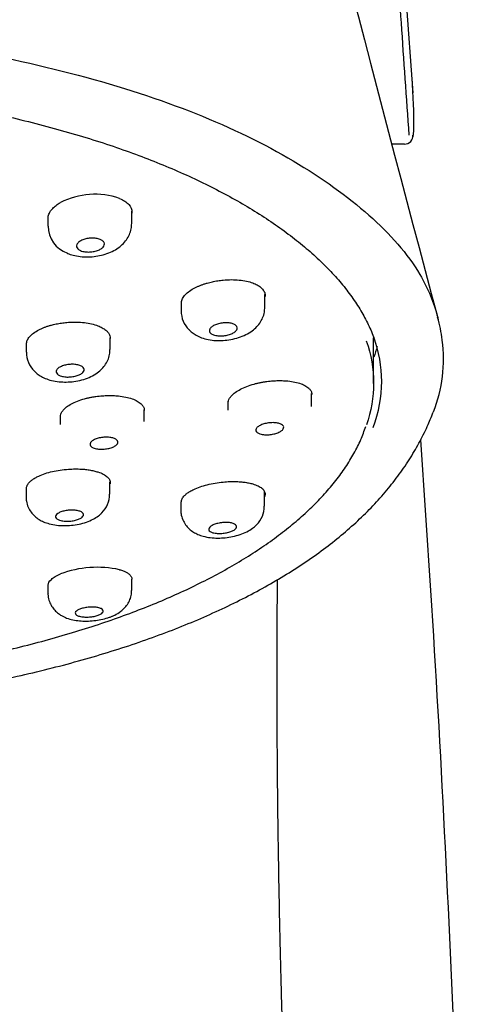
# Model space of a CAD drawing. Units: millimetres. Extents: x 6 to 291, y 5 to 413.
# Drawn here: x 228 to 231, y 234 to 241 of the extents above; entities that cross this region are included whole.
import ezdxf

# ---------------------------------------------------------------- set-up
doc = ezdxf.new("R2010")
doc.units = ezdxf.units.MM
doc.layers.add('Level_3', color=7, linetype='Continuous')

msp = doc.modelspace()

# ---------------------------------------------------------------- linework, layer by layer
at = {"layer": 'Level_3', "color": 7, "linetype": 'Continuous'}
for p, q in [((230.67453, 245.92933), (231.04506, 240.92499)), ((231.05187, 240.76367), (231.05011, 240.81298)), ((230.9567, 240.55877), (230.8967, 240.55877)), ((230.98524, 240.55877), (230.9567, 240.55877)), ((228.43155, 240.02786), (228.43155, 239.97011)), ((229.03155, 239.99002), (229.03155, 240.07737)), ((229.98461, 239.38997), (229.98461, 239.48205)), ((229.3853, 239.41768), (229.3853, 239.36397)), ((228.27664, 239.12568), (228.27664, 239.0681)), ((228.87595, 239.08706), (228.87595, 239.17071)), ((230.76311, 238.84396), (230.76311, 239.17031)), ((230.31974, 238.67959), (230.31974, 238.77195)), ((229.71974, 238.71667), (229.71974, 238.65123)), ((229.11974, 238.57064), (229.11974, 238.65471)), ((228.51974, 238.61298), (228.51974, 238.54996)), ((228.87381, 238.05045), (228.87381, 238.13948)), ((228.2745, 238.0913), (228.2745, 238.0317)), ((229.98166, 237.96444), (229.98166, 238.0691)), ((229.38235, 237.99489), (229.38235, 237.93866)), ((229.03155, 237.36169), (229.03155, 237.44185)), ((228.43155, 237.40414), (228.43155, 237.34159))]:
    msp.add_line(p, q, dxfattribs=at)
for centre, radius, start, end in [((589.02028, 334.88522), 370.3417, 194.108165, 194.9537517), ((228.76886, 239.65485), 0.54415, 71.113785, 117.1288), ((228.64187, 239.97473), 0.20987, 181.169359, 250.248258), ((229.56638, 239.35996), 0.18048, 178.861811, 226.614869), ((230.13361, 239.00344), 1.13175, 7.709365, 16.049001), ((230.26081, 239.01417), 1.00313, 338.114862, 8.018794), ((228.45771, 239.06444), 0.18051, 178.982611, 226.633561), ((92.91749, 228.60065), 138.53297, 1.2078134, 4.0729512), ((228.68992, 238.04739), 0.18278, 314.221782, 0.989434), ((229.79844, 237.96144), 0.18212, 314.111527, 0.967197), ((228.78469, 236.77451), 0.7524, 77.698401, 110.537565)]:
    msp.add_arc(centre, radius, start, end, dxfattribs=at)
msp.add_ellipse((230.98524, 240.61877), major_axis=(0, -0.06), ratio=0.9990637, start_param=0, end_param=1.6418028, dxfattribs=at)
for points, knots in [([(220.22671, 240.62293), (220.24574, 240.89085), (220.28264, 241.41058), (220.35725, 242.45944), (220.41877, 243.31593), (220.47327, 244.07303), (220.4994, 244.43627), (220.52654, 244.80622), (220.54669, 245.06665), (220.5609, 245.23913), (220.57602, 245.41539), (220.59452, 245.61602), (220.61539, 245.82211), (220.63515, 246.002), (220.6608, 246.21754), (220.68165, 246.35985), (220.69848, 246.46319), (220.706, 246.50302), (220.71312, 246.54019), (220.7202, 246.57705), (220.72748, 246.61858), (220.73428, 246.6565), (220.73992, 246.68314), (220.74448, 246.7036), (220.74783, 246.71522), (220.75042, 246.72354), (220.75208, 246.72846), (220.75319, 246.73205), (220.75487, 246.73269), (220.75921, 246.7378), (220.76509, 246.74657), (220.77202, 246.7694), (220.77992, 246.79392), (220.79044, 246.82097), (220.79978, 246.8431), (220.80583, 246.85878), (220.80888, 246.86695), (220.81783, 246.88929), (220.83315, 246.92242), (220.86292, 246.98397), (220.90071, 247.0691), (220.94506, 247.17397), (220.98672, 247.2729), (221.02087, 247.35345), (221.04691, 247.41761), (221.07205, 247.48034), (221.10192, 247.56177), (221.13526, 247.66743), (221.16526, 247.77751), (221.19116, 247.88153), (221.21569, 247.97857), (221.24131, 248.06248), (221.27749, 248.14422), (221.34163, 248.22847), (221.4777, 248.31923), (221.71014, 248.38152), (221.96072, 248.42346), (222.17923, 248.45871), (222.39703, 248.48768), (222.58277, 248.51127), (222.87411, 248.54501), (223.24255, 248.57527), (223.70056, 248.60338), (224.42124, 248.63866), (225.62317, 248.66547), (226.82492, 248.63857), (227.54526, 248.60324), (228.0031, 248.57509), (228.37139, 248.54479), (228.66258, 248.511), (228.84818, 248.48741), (229.06568, 248.45845), (229.28391, 248.42323), (229.53424, 248.38128), (229.76622, 248.3189), (229.90188, 248.22814), (229.96586, 248.14392), (230.00197, 248.06218), (230.02758, 247.97823), (230.05211, 247.88115), (230.07802, 247.7771), (230.10803, 247.66702), (230.14138, 247.56139), (230.17126, 247.48), (230.19641, 247.41726), (230.22245, 247.35315), (230.24736, 247.29417), (230.2748, 247.22962), (230.30262, 247.16321), (230.34264, 247.06869), (230.38042, 246.98375), (230.41019, 246.92187), (230.42693, 246.8864), (230.43897, 246.85425), (230.44652, 246.83588), (230.45517, 246.81462), (230.46343, 246.79351), (230.47133, 246.76875), (230.47822, 246.74655), (230.48419, 246.73585), (230.48978, 246.73396), (230.49746, 246.70881), (230.50625, 246.67131), (230.51592, 246.61725), (230.5232, 246.57592), (230.53027, 246.53908), (230.5374, 246.50193), (230.54494, 246.46177), (230.56177, 246.3585), (230.58261, 246.21624), (230.60819, 246.00213), (230.62784, 245.82457), (230.64862, 245.62145), (230.66715, 245.42252), (230.6824, 245.24592), (230.69688, 245.0712), (230.71241, 244.87055), (230.72871, 244.65072), (230.74364, 244.44404), (230.75788, 244.24465), (230.77414, 244.01704), (230.80581, 243.57474), (230.85042, 242.95401), (230.90626, 242.17362), (230.96054, 241.41057), (230.99744, 240.89085), (231.01647, 240.62293)], [0, 0, 0, 0, 0.0156855, 0.0304277, 0.0614041, 0.0658427, 0.0747751, 0.0826828, 0.0875446, 0.09022, 0.0932245, 0.0986049, 0.1035633, 0.1084593, 0.1133899, 0.1233357, 0.1258196, 0.1280292, 0.1301844, 0.1323308, 0.134489, 0.1366643, 0.1384238, 0.1397693, 0.1409867, 0.1417889, 0.1424023, 0.1426942, 0.1429098, 0.1443893, 0.1476133, 0.1493935, 0.1513052, 0.1555649, 0.160229, 0.1609851, 0.1617551, 0.1633355, 0.1701639, 0.177693, 0.1943259, 0.20924, 0.2242039, 0.2393343, 0.2477368, 0.2547907, 0.2698539, 0.2858362, 0.3012372, 0.3164915, 0.3309679, 0.3470291, 0.3617006, 0.3769478, 0.3935779, 0.4086114, 0.4150129, 0.4227621, 0.4304494, 0.4343101, 0.438188, 0.4537325, 0.4613221, 0.4690938, 0.4999372, 0.5307778, 0.5385485, 0.5461362, 0.5616848, 0.5655605, 0.5694201, 0.5771085, 0.584845, 0.5912513, 0.6062997, 0.622923, 0.638165, 0.6528436, 0.6689016, 0.6833766, 0.6986338, 0.7140338, 0.730017, 0.7450758, 0.7521271, 0.7605397, 0.7756607, 0.7801937, 0.7906301, 0.8055523, 0.8221781, 0.8297024, 0.836525, 0.8396282, 0.8419545, 0.844316, 0.8485666, 0.8504742, 0.8522506, 0.8554686, 0.8569459, 0.8588836, 0.863209, 0.8653838, 0.8675414, 0.8696877, 0.8718434, 0.8740622, 0.8765447, 0.8864857, 0.8914113, 0.8962966, 0.9012307, 0.906614, 0.90965, 0.9123688, 0.9173197, 0.9215442, 0.9252922, 0.9294286, 0.9332193, 0.9386189, 0.9553285, 0.9695728, 0.9843142, 1, 1, 1, 1]), ([(225.62159, 241.43354), (226.33533, 241.43355), (227.03622, 241.36919), (228.02769, 241.20024), (228.3447, 241.13231), (228.94922, 240.97178), (229.23302, 240.87957), (230.00434, 240.5719), (230.42329, 240.32003), (230.88189, 239.9145), (231.00725, 239.77237), (231.15411, 239.52288), (231.19501, 239.41975), (231.22187, 239.31629)], [0, 0, 0, 0, 0.2603211, 0.2603211, 0.3904816, 0.3904816, 0.5206421, 0.5206421, 0.7809632, 0.7809632, 0.9111238, 0.9111238, 1, 1, 1, 1]), ([(225.62159, 241.03149), (225.62407, 241.03149), (225.70562, 241.03141), (225.88707, 241.02834), (226.14188, 241.0203), (226.39647, 241.00689), (226.63785, 240.98903), (226.872, 240.96648), (227.10456, 240.93951), (227.33779, 240.90755), (227.57003, 240.87063), (227.79822, 240.82917), (228.02156, 240.7833), (228.23926, 240.73319), (228.45057, 240.67901), (228.65478, 240.62094), (228.85092, 240.55936), (229.03706, 240.49471), (229.21376, 240.42695), (229.38213, 240.35595), (229.54349, 240.28117), (229.69733, 240.20277), (229.84315, 240.12099), (229.98044, 240.03604), (230.10872, 239.9482), (230.22752, 239.85776), (230.33641, 239.76501), (230.43499, 239.67029), (230.52294, 239.5739), (230.59985, 239.47629), (230.66601, 239.3774), (230.71934, 239.27891), (230.75285, 239.20629), (230.76376, 239.17116), (230.76504, 239.16703)], [0, 0, 0, 0, 0.0009127, 0.0347326, 0.0708468, 0.1051887, 0.1381079, 0.1699171, 0.2022011, 0.2355598, 0.2689984, 0.3024797, 0.3359553, 0.3693777, 0.4027074, 0.4359071, 0.4689431, 0.5015698, 0.5334465, 0.5655764, 0.5979476, 0.6305466, 0.663354, 0.6963446, 0.7294888, 0.7627534, 0.7961036, 0.8295045, 0.8629235, 0.8963239, 0.9296861, 0.9629986, 0.9962573, 1, 1, 1, 1]), ([(231.05208, 240.76594), (231.05136, 240.78709), (231.05054, 240.80824), (231.04963, 240.82939), (231.04826, 240.86123), (231.04669, 240.89309), (231.04506, 240.92498), (231.04506, 240.92499), (231.04506, 240.92499), (231.04506, 240.92499)], [0, 0, 0, 0, 0.3991098, 0.3991098, 0.3991098, 0.9999601, 0.9999601, 0.9999601, 1, 1, 1, 1]), ([(231.04196, 240.60049), (231.04226, 240.6012), (231.04419, 240.60592), (231.04678, 240.61465), (231.04935, 240.62865), (231.05118, 240.64848), (231.05227, 240.67827), (231.05228, 240.71704), (231.05181, 240.74866), (231.05117, 240.76723), (231.05113, 240.76836)], [0, 0, 0, 0, 0.0119989, 0.0828886, 0.1867638, 0.3736163, 0.5804719, 0.7788547, 0.9884539, 1, 1, 1, 1]), ([(228.94499, 240.1697), (228.958, 240.16341), (228.9842, 240.15074), (229.02037, 240.1186), (229.03375, 240.0882), (229.03276, 240.0666), (229.03257, 240.06445)], [0, 0, 0, 0, 0.2355419, 0.4746527, 0.947676, 1, 1, 1, 1]), ([(228.43286, 240.02789), (228.43286, 240.02796), (228.43287, 240.03765), (228.43683, 240.05739), (228.45093, 240.08079), (228.46577, 240.09783), (228.47725, 240.10888), (228.49023, 240.11946), (228.50459, 240.12962), (228.51534, 240.13595), (228.52073, 240.13913)], [0, 0, 0, 0, 0.0017228, 0.2489953, 0.5001484, 0.6018743, 0.7021137, 0.8014684, 0.9005563, 1, 1, 1, 1]), ([(228.57036, 239.77678), (228.57103, 239.77642), (228.58332, 239.76986), (228.61503, 239.7613), (228.66312, 239.75173), (228.71862, 239.74897), (228.77456, 239.75353), (228.82926, 239.76518), (228.87976, 239.78275), (228.92595, 239.80738), (228.96402, 239.8374), (228.99408, 239.87194), (229.01571, 239.90976), (229.02912, 239.95028), (229.03053, 239.97562), (229.03113, 239.98977)], [0, 0, 0, 0, 0.0036398, 0.076461, 0.1628292, 0.2564725, 0.3498012, 0.4367474, 0.5319204, 0.6200649, 0.7061393, 0.7863682, 0.8607114, 0.9340566, 1, 1, 1, 1]), ([(228.66516, 239.79521), (228.65728, 239.79854), (228.65065, 239.80267), (228.64581, 239.80728), (228.64097, 239.81189), (228.63779, 239.81709), (228.63652, 239.82245), (228.63525, 239.82783), (228.63586, 239.83352), (228.6383, 239.83906), (228.64076, 239.84463), (228.64512, 239.85019), (228.65104, 239.8553), (228.65698, 239.86044), (228.66466, 239.86525), (228.67343, 239.86935), (228.68223, 239.87345), (228.69237, 239.87695), (228.70302, 239.87955), (228.71365, 239.88214), (228.72509, 239.8839), (228.73637, 239.88469), (228.74759, 239.88547), (228.75898, 239.88529), (228.76958, 239.88418), (228.7801, 239.88308), (228.79014, 239.88101), (228.79883, 239.87815), (228.80749, 239.87531), (228.81506, 239.8716), (228.82092, 239.86734), (228.82677, 239.86309), (228.83107, 239.85817), (228.83348, 239.85298), (228.8359, 239.84779), (228.83648, 239.84218), (228.83519, 239.83664), (228.8339, 239.83106), (228.83067, 239.82539), (228.82579, 239.82008), (228.82089, 239.81474), (228.81417, 239.80963), (228.8062, 239.80516), (228.7982, 239.80067), (228.78872, 239.79671), (228.77853, 239.79361), (228.76834, 239.7905), (228.75717, 239.78816), (228.74595, 239.78679), (228.73476, 239.78543), (228.72321, 239.78499), (228.71227, 239.78552), (228.70139, 239.78604), (228.6908, 239.78754), (228.6814, 239.78988), (228.67556, 239.79133), (228.67009, 239.79313), (228.66516, 239.79521)], [0, 0, 0, 0, 0.0532865, 0.0532865, 0.0532865, 0.1065637, 0.1065637, 0.1065637, 0.1599866, 0.1599866, 0.1599866, 0.2137274, 0.2137274, 0.2137274, 0.267772, 0.267772, 0.267772, 0.3219735, 0.3219735, 0.3219735, 0.3761132, 0.3761132, 0.3761132, 0.4299986, 0.4299986, 0.4299986, 0.4835503, 0.4835503, 0.4835503, 0.5368378, 0.5368378, 0.5368378, 0.5900449, 0.5900449, 0.5900449, 0.6433882, 0.6433882, 0.6433882, 0.6970245, 0.6970245, 0.6970245, 0.7509847, 0.7509847, 0.7509847, 0.8051591, 0.8051591, 0.8051591, 0.8593417, 0.8593417, 0.8593417, 0.913321, 0.913321, 0.913321, 0.9669759, 0.9669759, 0.9669759, 1, 1, 1, 1]), ([(229.38701, 239.41781), (229.38701, 239.41784), (229.387, 239.42702), (229.39068, 239.44558), (229.40786, 239.47329), (229.43577, 239.4999), (229.46612, 239.51956), (229.49218, 239.53316), (229.5107, 239.54169), (229.53015, 239.54954), (229.55048, 239.55678), (229.56472, 239.56101), (229.57185, 239.56313)], [0, 0, 0, 0, 0.00058871, 0.16830099, 0.333628, 0.49868361, 0.66634046, 0.73424198, 0.80115226, 0.8674731, 0.93361705, 1, 1, 1, 1]), ([(229.57185, 239.56313), (229.58402, 239.56636), (229.60838, 239.57281), (229.64703, 239.57979), (229.69291, 239.58544), (229.74537, 239.58815), (229.80185, 239.5856), (229.85395, 239.57764), (229.89058, 239.56703), (229.91488, 239.55723), (229.92966, 239.55004), (229.94276, 239.54226), (229.95436, 239.53392), (229.96066, 239.52791), (229.96382, 239.5249)], [0, 0, 0, 0, 0.0829102, 0.1658795, 0.2503394, 0.3762293, 0.5000754, 0.6242007, 0.7500297, 0.8009444, 0.8510854, 0.9007623, 0.9502934, 1, 1, 1, 1]), ([(229.96382, 239.5249), (229.97025, 239.51697), (229.98319, 239.50099), (229.98696, 239.48039), (229.98606, 239.46837), (229.98569, 239.4656)], [0, 0, 0, 0, 0.4312937, 0.8691273, 1, 1, 1, 1]), ([(229.44166, 239.22946), (229.447, 239.22357), (229.45912, 239.21035), (229.48669, 239.19195), (229.52265, 239.17392), (229.56762, 239.1597), (229.61844, 239.15149), (229.67279, 239.15042), (229.72797, 239.15554), (229.78368, 239.16737), (229.83676, 239.18684), (229.88221, 239.21169), (229.9196, 239.24122), (229.94886, 239.27469), (229.97001, 239.31243), (229.98266, 239.35236), (229.98362, 239.37686), (229.98396, 239.38993)], [0, 0, 0, 0, 0.0315561, 0.0835293, 0.1446167, 0.2148197, 0.294737, 0.3681307, 0.4442103, 0.5254125, 0.6063435, 0.6875698, 0.7571231, 0.820726, 0.8848395, 0.9478462, 1, 1, 1, 1]), ([(228.27835, 239.12602), (228.27835, 239.12603), (228.27834, 239.13497), (228.282, 239.15299), (228.29914, 239.17965), (228.32703, 239.205), (228.35739, 239.22353), (228.38347, 239.23622), (228.402, 239.24413), (228.42147, 239.25135), (228.44182, 239.25795), (228.45607, 239.26176), (228.46321, 239.26367)], [0, 0, 0, 0, 0.000311, 0.1680979, 0.3334186, 0.498623, 0.666352, 0.7342655, 0.8011779, 0.8674936, 0.933628, 1, 1, 1, 1]), ([(228.46321, 239.26367), (228.47539, 239.26654), (228.49977, 239.27228), (228.53845, 239.2782), (228.58437, 239.28265), (228.63688, 239.28406), (228.69337, 239.28023), (228.74543, 239.27123), (228.78201, 239.26002), (228.80628, 239.24989), (228.82104, 239.24253), (228.83413, 239.23462), (228.84571, 239.22622), (228.85201, 239.22021), (228.85517, 239.2172)], [0, 0, 0, 0, 0.0828597, 0.1657862, 0.2502199, 0.3761083, 0.500013, 0.6240845, 0.7499198, 0.8008463, 0.8510061, 0.9007071, 0.9502654, 1, 1, 1, 1]), ([(229.61694, 239.19201), (229.60904, 239.19488), (229.60236, 239.19855), (229.59747, 239.20271), (229.59257, 239.20686), (229.58933, 239.21163), (229.588, 239.2166), (229.58667, 239.22157), (229.58722, 239.22689), (229.5896, 239.23212), (229.59198, 239.23737), (229.59626, 239.24266), (229.60207, 239.24758), (229.60792, 239.25252), (229.61549, 239.25721), (229.62414, 239.26127), (229.63284, 239.26536), (229.64289, 239.26891), (229.65344, 239.27165), (229.66404, 239.2744), (229.67544, 239.2764), (229.68671, 239.27748), (229.69797, 239.27856), (229.70941, 239.27876), (229.72007, 239.27805), (229.73068, 239.27734), (229.74082, 239.27571), (229.74962, 239.2733), (229.75837, 239.27089), (229.76605, 239.26765), (229.772, 239.26382), (229.77792, 239.26002), (229.78231, 239.25554), (229.78478, 239.25075), (229.78726, 239.24598), (229.7879, 239.24077), (229.78667, 239.23556), (229.78544, 239.23034), (229.7823, 239.22497), (229.77751, 239.2199), (229.77269, 239.2148), (229.76608, 239.20986), (229.75823, 239.20548), (229.75032, 239.20107), (229.74095, 239.19711), (229.73087, 239.19391), (229.72074, 239.1907), (229.70963, 239.18818), (229.69844, 239.18656), (229.68725, 239.18493), (229.67567, 239.18416), (229.66468, 239.18431), (229.65373, 239.18446), (229.64305, 239.18553), (229.63355, 239.18744), (229.62758, 239.18864), (229.62198, 239.19018), (229.61694, 239.19201)], [0, 0, 0, 0, 0.0532429, 0.0532429, 0.0532429, 0.1064889, 0.1064889, 0.1064889, 0.1597056, 0.1597056, 0.1597056, 0.2130845, 0.2130845, 0.2130845, 0.2667672, 0.2667672, 0.2667672, 0.3207653, 0.3207653, 0.3207653, 0.3749525, 0.3749525, 0.3749525, 0.4291172, 0.4291172, 0.4291172, 0.483056, 0.483056, 0.483056, 0.5366659, 0.5366659, 0.5366659, 0.5899908, 0.5899908, 0.5899908, 0.6431988, 0.6431988, 0.6431988, 0.6965066, 0.6965066, 0.6965066, 0.7500865, 0.7500865, 0.7500865, 0.803994, 0.803994, 0.803994, 0.8581425, 0.8581425, 0.8581425, 0.9123383, 0.9123383, 0.9123383, 0.9663643, 0.9663643, 0.9663643, 1, 1, 1, 1]), ([(228.85517, 239.2172), (228.85969, 239.212), (228.86874, 239.2016), (228.876, 239.18462), (228.87765, 239.17291), (228.87766, 239.16694)], [0, 0, 0, 0, 0.331337, 0.6630249, 1, 1, 1, 1]), ([(230.71109, 239.14927), (230.74553, 239.04922), (230.76319, 238.94827), (230.76303, 238.74526), (230.74556, 238.64537), (230.71184, 238.54659)], [0, 0, 0, 0, 0.5024021, 0.5024021, 1, 1, 1, 1]), ([(230.76089, 238.52878), (230.80097, 238.63749), (230.84172, 238.85468), (230.80193, 239.07186), (230.7637, 239.17805)], [0, 0, 0, 0, 0.5059897, 1, 1, 1, 1]), ([(228.33302, 238.9339), (228.33817, 238.92819), (228.35008, 238.91513), (228.37735, 238.89677), (228.4133, 238.87842), (228.45842, 238.8637), (228.50944, 238.85485), (228.56386, 238.85296), (228.61913, 238.85709), (228.67485, 238.86789), (228.72809, 238.88641), (228.77339, 238.91031), (228.81077, 238.93923), (228.83992, 238.97202), (228.86115, 239.0094), (228.87395, 239.04926), (228.87497, 239.07381), (228.87534, 239.08702)], [0, 0, 0, 0, 0.0306525, 0.0826037, 0.1440624, 0.2153973, 0.2955507, 0.368901, 0.4451024, 0.5266416, 0.6073815, 0.6897441, 0.7575064, 0.8207147, 0.8844736, 0.9472171, 1, 1, 1, 1]), ([(228.52008, 238.89862), (228.51217, 238.90162), (228.50551, 238.90538), (228.50064, 238.90958), (228.49577, 238.91377), (228.49256, 238.91852), (228.49128, 238.92343), (228.49, 238.92834), (228.49061, 238.93355), (228.49306, 238.93862), (228.4955, 238.9437), (228.49986, 238.94878), (228.50576, 238.95346), (228.51167, 238.95814), (228.5193, 238.96254), (228.52802, 238.96629), (228.53676, 238.97005), (228.54683, 238.97327), (228.5574, 238.97567), (228.56799, 238.97808), (228.57937, 238.97973), (228.59061, 238.9805), (228.60184, 238.98127), (228.61323, 238.98117), (228.62383, 238.98022), (228.63441, 238.97926), (228.6445, 238.97742), (228.65325, 238.97485), (228.66197, 238.97228), (228.66961, 238.96892), (228.67553, 238.96504), (228.68143, 238.96116), (228.68578, 238.95667), (228.68821, 238.95192), (228.69065, 238.94718), (228.69124, 238.94205), (228.68995, 238.93697), (228.68866, 238.93188), (228.68544, 238.9267), (228.68056, 238.92184), (228.67568, 238.91697), (228.669, 238.9123), (228.66107, 238.90821), (228.65312, 238.90411), (228.6437, 238.90048), (228.63359, 238.89762), (228.62346, 238.89475), (228.61235, 238.89258), (228.60118, 238.89128), (228.59002, 238.88998), (228.57849, 238.88952), (228.56755, 238.88994), (228.55663, 238.89036), (228.546, 238.89168), (228.53655, 238.89377), (228.53063, 238.89508), (228.52507, 238.89672), (228.52008, 238.89862)], [0, 0, 0, 0, 0.0534559, 0.0534559, 0.0534559, 0.1069135, 0.1069135, 0.1069135, 0.1603557, 0.1603557, 0.1603557, 0.2138864, 0.2138864, 0.2138864, 0.2675814, 0.2675814, 0.2675814, 0.3214454, 0.3214454, 0.3214454, 0.3754094, 0.3754094, 0.3754094, 0.4293596, 0.4293596, 0.4293596, 0.4831877, 0.4831877, 0.4831877, 0.5368397, 0.5368397, 0.5368397, 0.5903392, 0.5903392, 0.5903392, 0.6437765, 0.6437765, 0.6437765, 0.6972686, 0.6972686, 0.6972686, 0.7509082, 0.7509082, 0.7509082, 0.8047238, 0.8047238, 0.8047238, 0.8586677, 0.8586677, 0.8586677, 0.912635, 0.912635, 0.912635, 0.9665101, 0.9665101, 0.9665101, 1, 1, 1, 1]), ([(229.72159, 238.70353), (229.72209, 238.70909), (229.72308, 238.72021), (229.73122, 238.73736), (229.7462, 238.75733), (229.7709, 238.77961), (229.80839, 238.80269), (229.85405, 238.82308), (229.896, 238.83664), (229.92931, 238.84523), (229.95204, 238.85028), (229.97499, 238.85456), (229.99818, 238.85813), (230.01373, 238.85985), (230.02152, 238.86072)], [0, 0, 0, 0, 0.082756, 0.165601, 0.250008, 0.3758784, 0.4999633, 0.6238172, 0.7496265, 0.8005776, 0.850786, 0.9005526, 0.9501868, 1, 1, 1, 1]), ([(230.02152, 238.86072), (230.03449, 238.86183), (230.06044, 238.86404), (230.09893, 238.86453), (230.14243, 238.86267), (230.18906, 238.85704), (230.23475, 238.8459), (230.27226, 238.83042), (230.29448, 238.81487), (230.30694, 238.80199), (230.3135, 238.79301), (230.31815, 238.78374), (230.32105, 238.77418), (230.32141, 238.76762), (230.32159, 238.76433)], [0, 0, 0, 0, 0.0828801, 0.1658218, 0.2502545, 0.376108, 0.499923, 0.6240444, 0.7498738, 0.8008222, 0.8509951, 0.9007026, 0.9502636, 1, 1, 1, 1]), ([(228.82152, 238.75562), (228.8345, 238.75637), (228.86048, 238.75787), (228.89899, 238.7573), (228.94253, 238.75423), (228.9892, 238.74731), (229.03488, 238.7349), (229.07234, 238.71838), (229.09453, 238.70223), (229.10697, 238.68902), (229.11351, 238.67987), (229.11815, 238.67047), (229.12105, 238.66085), (229.12141, 238.65427), (229.12159, 238.65098)], [0, 0, 0, 0, 0.0828305, 0.1657298, 0.2501367, 0.3759888, 0.4998618, 0.6239254, 0.7497571, 0.8007181, 0.8509108, 0.9006437, 0.9502335, 1, 1, 1, 1]), ([(228.52159, 238.60668), (228.52209, 238.61221), (228.52308, 238.62329), (228.53121, 238.64021), (228.54615, 238.65975), (228.57082, 238.68133), (228.60826, 238.70338), (228.65391, 238.72253), (228.6959, 238.73496), (228.72924, 238.74265), (228.75198, 238.74708), (228.77495, 238.75073), (228.79816, 238.75367), (228.81372, 238.75497), (228.82152, 238.75562)], [0, 0, 0, 0, 0.0828056, 0.165693, 0.2501257, 0.3759986, 0.5000246, 0.6239361, 0.7497439, 0.8006819, 0.85087, 0.9006111, 0.9502166, 1, 1, 1, 1]), ([(220.05257, 238.63887), (220.06872, 238.59881), (220.09985, 238.52273), (220.16164, 238.40196), (220.23284, 238.28263), (220.31226, 238.16904), (220.40384, 238.05588), (220.50696, 237.94434), (220.62052, 237.83575), (220.7441, 237.73045), (220.87718, 237.62875), (221.01927, 237.53091), (221.1699, 237.43712), (221.3286, 237.34752), (221.49494, 237.26224), (221.6685, 237.18136), (221.84892, 237.10495), (222.03582, 237.03304), (222.22895, 236.96571), (222.42905, 236.90245), (222.63651, 236.843), (222.85175, 236.78734), (223.07349, 236.73582), (223.30123, 236.68855), (223.53443, 236.64567), (223.77252, 236.60729), (224.01486, 236.57351), (224.26079, 236.54445), (224.50962, 236.52019), (224.76062, 236.5008), (225.01308, 236.48634), (225.26629, 236.47685), (225.51954, 236.47234), (225.77217, 236.47282), (226.02407, 236.47826), (226.27537, 236.4886), (226.52613, 236.50385), (226.77583, 236.52401), (227.02376, 236.54905), (227.26921, 236.57892), (227.51145, 236.61356), (227.74974, 236.65289), (227.9834, 236.6968), (228.21175, 236.74519), (228.43418, 236.79796), (228.65014, 236.85496), (228.85908, 236.9161), (229.06043, 236.98119), (229.25329, 237.05001), (229.43799, 237.12258), (229.61509, 237.19901), (229.78525, 237.27965), (229.94815, 237.36447), (230.10344, 237.45342), (230.25065, 237.54635), (230.38899, 237.64296), (230.51772, 237.74296), (230.63693, 237.84631), (230.74689, 237.95334), (230.84751, 238.06414), (230.93833, 238.1784), (231.01937, 238.29648), (231.08868, 238.41527), (231.14733, 238.53201), (231.17533, 238.60124), (231.19034, 238.63882)], [0, 0, 0, 0, 0.0150154, 0.0337555, 0.0491105, 0.0651988, 0.0816828, 0.0982167, 0.1147488, 0.1312312, 0.1476298, 0.1639183, 0.1800785, 0.1960993, 0.2119761, 0.2277099, 0.2433064, 0.2587754, 0.2741292, 0.2893747, 0.304868, 0.320424, 0.3360407, 0.3517134, 0.3674351, 0.3831971, 0.3989893, 0.4148003, 0.4306167, 0.4464233, 0.462208, 0.4779597, 0.4936684, 0.5093206, 0.5249156, 0.5405498, 0.5562459, 0.5719932, 0.58778, 0.6035935, 0.6194205, 0.6352441, 0.6510509, 0.6668294, 0.6825697, 0.6982639, 0.7139065, 0.7294941, 0.7449968, 0.7603439, 0.7757938, 0.7913562, 0.8070394, 0.8228492, 0.8387876, 0.8548275, 0.8708059, 0.8868542, 0.9030562, 0.9194096, 0.9359061, 0.9525322, 0.9692517, 0.9859087, 1, 1, 1, 1]), ([(229.94958, 238.4822), (229.94164, 238.4847), (229.93493, 238.48796), (229.93, 238.4917), (229.92507, 238.49543), (229.9218, 238.49976), (229.92046, 238.50432), (229.91913, 238.50886), (229.91967, 238.51375), (229.92206, 238.51859), (229.92444, 238.52342), (229.92872, 238.52833), (229.93453, 238.53291), (229.94036, 238.53751), (229.94789, 238.54191), (229.95649, 238.54575), (229.96515, 238.5496), (229.97512, 238.553), (229.9856, 238.55567), (229.99615, 238.55835), (230.00749, 238.56036), (230.0187, 238.56154), (230.02995, 238.56273), (230.04138, 238.5631), (230.05203, 238.56264), (230.06269, 238.56218), (230.07288, 238.56087), (230.08173, 238.5588), (230.09055, 238.55675), (230.0983, 238.55389), (230.10431, 238.55048), (230.11028, 238.54708), (230.11471, 238.54302), (230.11722, 238.53866), (230.11971, 238.53431), (230.12036, 238.52954), (230.11912, 238.52473), (230.11789, 238.51993), (230.11474, 238.51497), (230.10994, 238.51025), (230.10514, 238.50552), (230.09855, 238.50091), (230.09073, 238.49679), (230.08288, 238.49265), (230.07356, 238.48889), (230.06355, 238.48582), (230.05348, 238.48273), (230.04243, 238.48025), (230.03132, 238.47858), (230.02015, 238.47691), (230.0086, 238.476), (229.99764, 238.47595), (229.98665, 238.47589), (229.97594, 238.47668), (229.9664, 238.47827), (229.96035, 238.47927), (229.95468, 238.48059), (229.94958, 238.4822)], [0, 0, 0, 0, 0.0534743, 0.0534743, 0.0534743, 0.1069622, 0.1069622, 0.1069622, 0.1602626, 0.1602626, 0.1602626, 0.2134753, 0.2134753, 0.2134753, 0.2668143, 0.2668143, 0.2668143, 0.3204387, 0.3204387, 0.3204387, 0.374385, 0.374385, 0.374385, 0.4285499, 0.4285499, 0.4285499, 0.4827324, 0.4827324, 0.4827324, 0.5367212, 0.5367212, 0.5367212, 0.5903913, 0.5903913, 0.5903913, 0.6437597, 0.6437597, 0.6437597, 0.6969761, 0.6969761, 0.6969761, 0.7502539, 0.7502539, 0.7502539, 0.8037786, 0.8037786, 0.8037786, 0.8576295, 0.8576295, 0.8576295, 0.9117448, 0.9117448, 0.9117448, 0.9659458, 0.9659458, 0.9659458, 1, 1, 1, 1]), ([(227.52557, 236.80896), (227.53284, 236.8102), (227.61308, 236.82395), (227.76542, 236.85193), (227.97816, 236.89592), (228.1859, 236.94389), (228.38777, 236.99564), (228.58318, 237.05101), (228.7715, 237.10981), (228.95203, 237.17177), (229.12382, 237.2366), (229.28736, 237.30431), (229.44338, 237.37508), (229.59254, 237.44925), (229.73448, 237.52668), (229.86883, 237.60728), (229.99521, 237.69088), (230.11325, 237.77734), (230.22259, 237.86648), (230.32286, 237.95812), (230.41374, 238.05202), (230.49438, 238.14747), (230.56451, 238.24436), (230.62364, 238.34154), (230.67327, 238.44084), (230.69548, 238.5013), (230.70806, 238.53625)], [0, 0, 0, 0, 0.0043771, 0.0483369, 0.0923103, 0.1362198, 0.1800076, 0.2236205, 0.2670119, 0.3101427, 0.3528268, 0.3949502, 0.4373279, 0.4799617, 0.5228505, 0.5659869, 0.6093571, 0.6529414, 0.6967135, 0.7406415, 0.7846871, 0.8287782, 0.8721672, 0.9155402, 0.9588537, 1, 1, 1, 1]), ([(228.76225, 238.38047), (228.75433, 238.38321), (228.74764, 238.38667), (228.74276, 238.39056), (228.73788, 238.39445), (228.73466, 238.39888), (228.73338, 238.40348), (228.7321, 238.40807), (228.73271, 238.41296), (228.73516, 238.41774), (228.73762, 238.42252), (228.74197, 238.42733), (228.74787, 238.43176), (228.75378, 238.4362), (228.76139, 238.44038), (228.77009, 238.44398), (228.7788, 238.44758), (228.78884, 238.45068), (228.79937, 238.45304), (228.80994, 238.45539), (228.82129, 238.45706), (228.83249, 238.4579), (228.84371, 238.45874), (228.8551, 238.45877), (228.8657, 238.45799), (228.8763, 238.45721), (228.88641, 238.45559), (228.89519, 238.45327), (228.90395, 238.45096), (228.91162, 238.44788), (228.91757, 238.44429), (228.92349, 238.44071), (228.92786, 238.43653), (228.93031, 238.43209), (228.93275, 238.42767), (228.93334, 238.42286), (228.93204, 238.41808), (228.93074, 238.4133), (228.92752, 238.40841), (228.92264, 238.40381), (228.91776, 238.39921), (228.91108, 238.39478), (228.90317, 238.39087), (228.89525, 238.38696), (228.88586, 238.38348), (228.87578, 238.3807), (228.86567, 238.37792), (228.8546, 238.37577), (228.84347, 238.37444), (228.83232, 238.37311), (228.8208, 238.37255), (228.80988, 238.37283), (228.79894, 238.37311), (228.7883, 238.37422), (228.77883, 238.37608), (228.77287, 238.37725), (228.76728, 238.37873), (228.76225, 238.38047)], [0, 0, 0, 0, 0.0535784, 0.0535784, 0.0535784, 0.1071641, 0.1071641, 0.1071641, 0.1606493, 0.1606493, 0.1606493, 0.214089, 0.214089, 0.214089, 0.2675987, 0.2675987, 0.2675987, 0.3212636, 0.3212636, 0.3212636, 0.3751014, 0.3751014, 0.3751014, 0.4290547, 0.4290547, 0.4290547, 0.4830146, 0.4830146, 0.4830146, 0.5368687, 0.5368687, 0.5368687, 0.5905513, 0.5905513, 0.5905513, 0.6440728, 0.6440728, 0.6440728, 0.697514, 0.697514, 0.697514, 0.7509902, 0.7509902, 0.7509902, 0.8046011, 0.8046011, 0.8046011, 0.8583879, 0.8583879, 0.8583879, 0.9123153, 0.9123153, 0.9123153, 0.966286, 0.966286, 0.966286, 1, 1, 1, 1]), ([(228.30084, 238.13784), (228.30628, 238.14287), (228.31715, 238.15294), (228.33943, 238.1673), (228.36992, 238.18301), (228.41059, 238.19909), (228.46266, 238.21362), (228.51914, 238.22419), (228.56639, 238.22911), (228.60195, 238.23102), (228.62546, 238.23156), (228.64846, 238.23135), (228.67101, 238.23044), (228.68554, 238.22921), (228.69281, 238.22859)], [0, 0, 0, 0, 0.0827519, 0.1655881, 0.2499697, 0.3758442, 0.4998733, 0.6238211, 0.7496675, 0.8006215, 0.8508252, 0.9005814, 0.9502018, 1, 1, 1, 1]), ([(228.69281, 238.22859), (228.70462, 238.22726), (228.72824, 238.2246), (228.76073, 238.21806), (228.79527, 238.20843), (228.82898, 238.19476), (228.85688, 238.17617), (228.87401, 238.15508), (228.87826, 238.13724), (228.87746, 238.12679), (228.87705, 238.12416)], [0, 0, 0, 0, 0.1046035, 0.2092934, 0.315886, 0.4748156, 0.6312379, 0.7878868, 0.9467551, 1, 1, 1, 1]), ([(228.27835, 238.09105), (228.27835, 238.09419), (228.27893, 238.10047), (228.28162, 238.10993), (228.28615, 238.11932), (228.29237, 238.12865), (228.29801, 238.13477), (228.30084, 238.13784)], [0, 0, 0, 0, 0.20291215, 0.40367043, 0.60259231, 0.80094331, 1, 1, 1, 1]), ([(229.4095, 238.04086), (229.41494, 238.04591), (229.42583, 238.05602), (229.44813, 238.0706), (229.47866, 238.08673), (229.51938, 238.10349), (229.57148, 238.11904), (229.62795, 238.13085), (229.67516, 238.13692), (229.71068, 238.13973), (229.73417, 238.1409), (229.75715, 238.14132), (229.77969, 238.14105), (229.7942, 238.14025), (229.80146, 238.13985)], [0, 0, 0, 0, 0.082703, 0.1654979, 0.2498553, 0.3757252, 0.4998112, 0.6237004, 0.7495482, 0.8005155, 0.8507396, 0.9005218, 0.9501714, 1, 1, 1, 1]), ([(229.80146, 238.13985), (229.81326, 238.13888), (229.83686, 238.13693), (229.86933, 238.13147), (229.90384, 238.12306), (229.93754, 238.11069), (229.96547, 238.09339), (229.98264, 238.07334), (229.98704, 238.05558), (229.98574, 238.04178), (229.98388, 238.03534), (229.98256, 238.03202), (229.98247, 238.0318)], [0, 0, 0, 0, 0.0970054, 0.1940829, 0.2929045, 0.4402054, 0.5851112, 0.730366, 0.8776042, 0.9371763, 0.9958399, 1, 1, 1, 1]), ([(228.27572, 238.03135), (228.27571, 238.01958), (228.276, 237.99597), (228.28847, 237.95753), (228.30917, 237.92162), (228.33617, 237.8919), (228.36729, 237.86888), (228.40207, 237.8511), (228.4435, 237.83691), (228.49246, 237.82737), (228.54625, 237.82422), (228.60065, 237.82678), (228.65518, 237.83481), (228.70833, 237.84947), (228.75456, 237.86938), (228.78617, 237.88922), (228.80472, 237.90434), (228.81233, 237.91135), (228.8161, 237.91509), (228.81714, 237.91614), (228.81725, 237.91625), (228.81727, 237.91627)], [0, 0, 0, 0, 0.0471682, 0.1111739, 0.1716622, 0.2310346, 0.2888795, 0.3454931, 0.4119845, 0.4923911, 0.5695918, 0.6436129, 0.7219322, 0.802609, 0.883707, 0.9524848, 0.9755588, 0.9935105, 0.9992286, 0.9998789, 1, 1, 1, 1]), ([(229.387, 237.99474), (229.38686, 238.00232), (229.39015, 238.01772), (229.40307, 238.03318), (229.4095, 238.04086)], [0, 0, 0, 0, 0.5029367, 1, 1, 1, 1]), ([(228.51542, 237.86375), (228.50749, 237.86632), (228.5008, 237.86956), (228.49592, 237.8732), (228.49104, 237.87685), (228.48784, 237.88099), (228.48658, 237.8853), (228.48533, 237.8896), (228.48597, 237.89418), (228.48847, 237.89865), (228.49096, 237.90311), (228.49537, 237.9076), (228.50131, 237.91173), (228.50726, 237.91586), (228.5149, 237.91975), (228.52362, 237.92308), (228.53235, 237.92642), (228.54238, 237.92929), (228.5529, 237.93146), (228.56345, 237.93364), (228.57478, 237.93517), (228.58594, 237.93593), (228.59715, 237.93669), (228.6085, 237.93671), (228.61906, 237.93597), (228.62965, 237.93522), (228.63974, 237.93371), (228.6485, 237.93154), (228.65726, 237.92937), (228.66493, 237.92648), (228.67087, 237.92313), (228.67679, 237.91977), (228.68116, 237.91586), (228.68359, 237.9117), (228.68601, 237.90755), (228.68657, 237.90305), (228.68523, 237.89858), (228.6839, 237.89411), (228.68063, 237.88954), (228.6757, 237.88525), (228.67078, 237.88097), (228.66407, 237.87684), (228.65612, 237.87322), (228.64817, 237.86959), (228.63877, 237.86636), (228.6287, 237.86379), (228.6186, 237.86122), (228.60755, 237.85925), (228.59645, 237.85803), (228.58532, 237.8568), (228.57384, 237.85631), (228.56295, 237.85658), (228.55203, 237.85685), (228.54141, 237.8579), (228.53197, 237.85964), (228.52602, 237.86074), (228.52044, 237.86212), (228.51542, 237.86375)], [0, 0, 0, 0, 0.0537742, 0.0537742, 0.0537742, 0.1075571, 0.1075571, 0.1075571, 0.1612124, 0.1612124, 0.1612124, 0.2147146, 0.2147146, 0.2147146, 0.268153, 0.268153, 0.268153, 0.3216437, 0.3216437, 0.3216437, 0.3752802, 0.3752802, 0.3752802, 0.4290926, 0.4290926, 0.4290926, 0.4830343, 0.4830343, 0.4830343, 0.5370019, 0.5370019, 0.5370019, 0.5908794, 0.5908794, 0.5908794, 0.644591, 0.644591, 0.644591, 0.6981339, 0.6981339, 0.6981339, 0.7515798, 0.7515798, 0.7515798, 0.8050419, 0.8050419, 0.8050419, 0.8586262, 0.8586262, 0.8586262, 0.9123852, 0.9123852, 0.9123852, 0.9662958, 0.9662958, 0.9662958, 1, 1, 1, 1]), ([(229.38337, 237.93832), (229.38335, 237.92784), (229.38356, 237.90529), (229.39504, 237.86764), (229.41533, 237.83134), (229.44205, 237.80137), (229.47283, 237.77836), (229.50669, 237.76105), (229.54635, 237.74755), (229.59371, 237.73837), (229.64674, 237.73534), (229.70106, 237.73823), (229.75517, 237.74628), (229.80797, 237.76039), (229.85565, 237.78012), (229.89294, 237.80217), (229.91566, 237.82114), (229.92402, 237.82949), (229.92512, 237.83059)], [0, 0, 0, 0, 0.0419653, 0.1061042, 0.1668289, 0.2259584, 0.2833759, 0.3386724, 0.401771, 0.4793239, 0.5590562, 0.6324368, 0.7095624, 0.7895499, 0.868474, 0.9433217, 0.9936031, 1, 1, 1, 1]), ([(229.61238, 237.77458), (229.60441, 237.77685), (229.59768, 237.77982), (229.59276, 237.78322), (229.58784, 237.78663), (229.58458, 237.79058), (229.58329, 237.79474), (229.58199, 237.79889), (229.5826, 237.80336), (229.58506, 237.80778), (229.58751, 237.81218), (229.59187, 237.81666), (229.59777, 237.82084), (229.60366, 237.82501), (229.61124, 237.829), (229.6199, 237.83248), (229.62857, 237.83597), (229.63854, 237.83904), (229.649, 237.84145), (229.65952, 237.84387), (229.67081, 237.84568), (229.68195, 237.84675), (229.69316, 237.84782), (229.70453, 237.84817), (229.71512, 237.84776), (229.72575, 237.84735), (229.7359, 237.84617), (229.74472, 237.84431), (229.75355, 237.84245), (229.76129, 237.83986), (229.76729, 237.83675), (229.77328, 237.83366), (229.7777, 237.82996), (229.78017, 237.82598), (229.78263, 237.82201), (229.78324, 237.81765), (229.78194, 237.81325), (229.78064, 237.80888), (229.77741, 237.80435), (229.77252, 237.80004), (229.76765, 237.79575), (229.761, 237.79156), (229.75311, 237.78781), (229.74522, 237.78407), (229.73589, 237.78067), (229.72588, 237.77789), (229.71582, 237.7751), (229.70482, 237.77286), (229.69376, 237.77136), (229.68263, 237.76984), (229.67115, 237.76902), (229.66025, 237.76896), (229.6493, 237.76891), (229.63863, 237.76962), (229.62914, 237.77104), (229.62311, 237.77194), (229.61746, 237.77313), (229.61238, 237.77458)], [0, 0, 0, 0, 0.0538403, 0.0538403, 0.0538403, 0.1076967, 0.1076967, 0.1076967, 0.1613147, 0.1613147, 0.1613147, 0.2146461, 0.2146461, 0.2146461, 0.2678559, 0.2678559, 0.2678559, 0.3211599, 0.3211599, 0.3211599, 0.3747321, 0.3747321, 0.3747321, 0.4286315, 0.4286315, 0.4286315, 0.4827753, 0.4827753, 0.4827753, 0.5369721, 0.5369721, 0.5369721, 0.5910045, 0.5910045, 0.5910045, 0.6447278, 0.6447278, 0.6447278, 0.6981355, 0.6981355, 0.6981355, 0.75136, 0.75136, 0.75136, 0.8046118, 0.8046118, 0.8046118, 0.8580874, 0.8580874, 0.8580874, 0.9118872, 0.9118872, 0.9118872, 0.9659716, 0.9659716, 0.9659716, 1, 1, 1, 1]), ([(228.94499, 237.50964), (228.95382, 237.50693), (228.97147, 237.50153), (228.99298, 237.49153), (229.01324, 237.47853), (229.02888, 237.46203), (229.03284, 237.44852), (229.03286, 237.44166), (229.03286, 237.44161)], [0, 0, 0, 0, 0.1655123, 0.3311408, 0.499739, 0.7510617, 0.9982763, 1, 1, 1, 1]), ([(228.43286, 237.39839), (228.43294, 237.41209), (228.44541, 237.43364), (228.48152, 237.46082), (228.50772, 237.47303), (228.52073, 237.47909)], [0, 0, 0, 0, 0.49827707, 0.75104944, 1, 1, 1, 1]), ([(230.1158, 234.09964), (230.11511, 234.11757), (230.11387, 234.15091), (230.11061, 234.23576), (230.10735, 234.3456), (230.10389, 234.47216), (230.09995, 234.62245), (230.09561, 234.79992), (230.091, 235.00605), (230.08675, 235.21909), (230.08292, 235.43778), (230.07964, 235.65617), (230.07693, 235.87475), (230.07486, 236.0865), (230.0734, 236.28926), (230.07253, 236.47433), (230.07212, 236.6425), (230.07206, 236.79457), (230.07229, 236.93986), (230.07278, 237.07584), (230.07343, 237.19855), (230.07417, 237.30407), (230.07483, 237.38206), (230.07523, 237.42487), (230.07536, 237.43876)], [0, 0, 0, 0, 0.02536651, 0.054855, 0.08865083, 0.12583287, 0.16566799, 0.22184376, 0.28256601, 0.34783261, 0.40994471, 0.4755168, 0.54032682, 0.60250112, 0.66204021, 0.71894474, 0.76562371, 0.81036815, 0.85317866, 0.89401842, 0.93068183, 0.96188075, 0.98761727, 1, 1, 1, 1]), ([(228.89448, 237.17767), (228.90008, 237.18001), (228.9186, 237.18795), (228.95145, 237.20808), (228.983, 237.23683), (229.0068, 237.26849), (229.02311, 237.30397), (229.03155, 237.33683), (229.03058, 237.3551), (229.03019, 237.36164)], [0, 0, 0, 0, 0.0750791, 0.2920906, 0.4590577, 0.6175574, 0.7701902, 0.9297069, 1, 1, 1, 1]), ([(228.4323, 237.34158), (228.43204, 237.33862), (228.43068, 237.32261), (228.43746, 237.29191), (228.45222, 237.25588), (228.47341, 237.22532), (228.49941, 237.19981), (228.53025, 237.17878), (228.56685, 237.16179), (228.6099, 237.14961), (228.65718, 237.14288), (228.70828, 237.14074), (228.76034, 237.14358), (228.81254, 237.15171), (228.85169, 237.16158), (228.87948, 237.17113), (228.88822, 237.17482), (228.89153, 237.17623)], [0, 0, 0, 0, 0.0139257, 0.087491, 0.1530793, 0.2169359, 0.2805388, 0.3469431, 0.4201309, 0.5041857, 0.5912643, 0.6756994, 0.765584, 0.8507157, 0.9391067, 0.9802621, 1, 1, 1, 1]), ([(228.65673, 237.17596), (228.64875, 237.17817), (228.64205, 237.181), (228.63716, 237.18421), (228.63227, 237.18742), (228.62907, 237.1911), (228.62784, 237.19494), (228.62661, 237.19878), (228.62729, 237.20289), (228.62985, 237.20692), (228.6324, 237.21093), (228.63687, 237.21499), (228.6429, 237.21874), (228.64889, 237.22247), (228.65658, 237.22601), (228.66535, 237.22906), (228.67408, 237.23211), (228.68412, 237.23475), (228.69462, 237.23678), (228.70514, 237.2388), (228.71642, 237.24027), (228.72752, 237.24105), (228.73868, 237.24184), (228.74997, 237.24196), (228.76048, 237.24142), (228.77104, 237.24087), (228.7811, 237.23962), (228.78983, 237.23779), (228.7986, 237.23595), (228.80627, 237.23346), (228.8122, 237.23053), (228.81814, 237.22759), (228.8225, 237.22413), (228.82492, 237.22044), (228.82732, 237.21675), (228.82786, 237.21273), (228.82647, 237.2087), (228.82509, 237.20469), (228.82176, 237.20057), (228.81675, 237.19668), (228.81177, 237.19282), (228.805, 237.18907), (228.797, 237.18576), (228.78902, 237.18246), (228.7796, 237.1795), (228.76953, 237.17713), (228.75945, 237.17476), (228.74843, 237.1729), (228.73739, 237.17171), (228.7263, 237.17052), (228.71488, 237.16997), (228.70406, 237.1701), (228.69317, 237.17023), (228.6826, 237.17105), (228.6732, 237.1725), (228.66727, 237.17341), (228.66172, 237.17458), (228.65673, 237.17596)], [0, 0, 0, 0, 0.0541251, 0.0541251, 0.0541251, 0.1082596, 0.1082596, 0.1082596, 0.1622423, 0.1622423, 0.1622423, 0.2159027, 0.2159027, 0.2159027, 0.2692622, 0.2692622, 0.2692622, 0.3224738, 0.3224738, 0.3224738, 0.3757528, 0.3757528, 0.3757528, 0.4292838, 0.4292838, 0.4292838, 0.4831431, 0.4831431, 0.4831431, 0.5372655, 0.5372655, 0.5372655, 0.591469, 0.591469, 0.591469, 0.6455333, 0.6455333, 0.6455333, 0.6992993, 0.6992993, 0.6992993, 0.7527412, 0.7527412, 0.7527412, 0.8059765, 0.8059765, 0.8059765, 0.8592109, 0.8592109, 0.8592109, 0.9126486, 0.9126486, 0.9126486, 0.966406, 0.966406, 0.966406, 1, 1, 1, 1])]:
    msp.add_open_spline(points, degree=3, knots=knots, dxfattribs=at)
for points in [[(231.04506, 240.92499), (231.0434, 240.9576), (231.04135, 240.99018), (231.03887, 241.02274)], [(231.22187, 239.31629), (231.22293, 239.31219), (231.22397, 239.3081), (231.22499, 239.304)], [(230.78863, 239.10774), (230.78182, 239.0827), (230.77398, 239.05771), (230.76511, 239.03277)]]:
    msp.add_open_spline(points, degree=3, dxfattribs=at)

doc.saveas('drawing.dxf')
